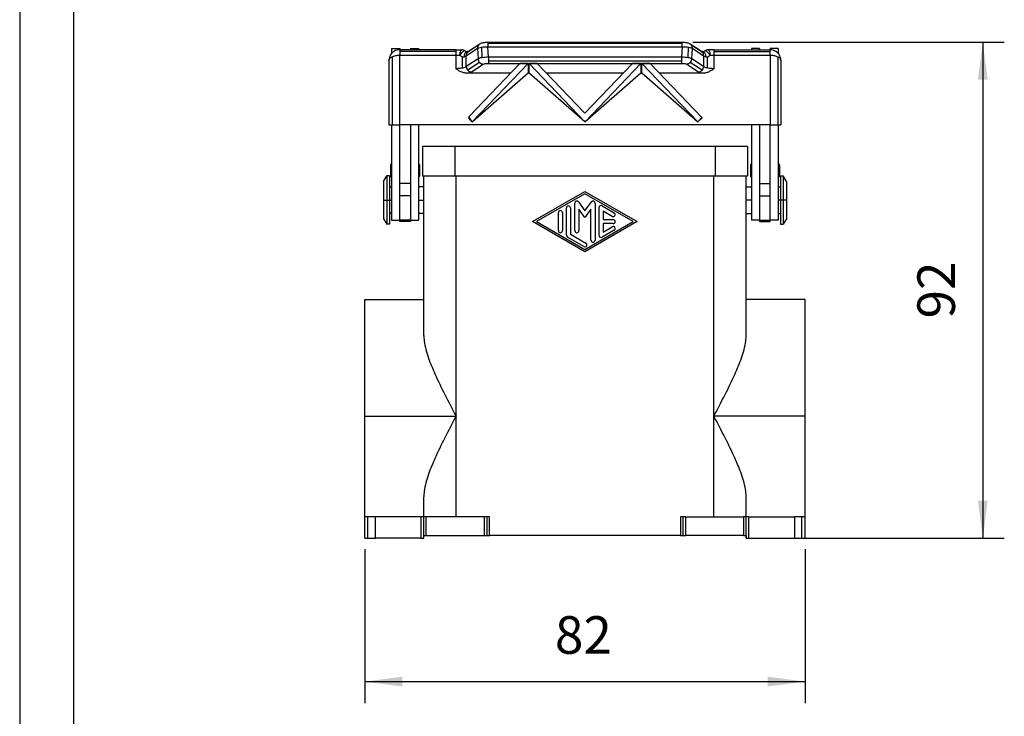
# Model space of a CAD drawing. Units: millimetres. Extents: x -614 to -317, y 1093 to 1303.
# Drawn here: x -614 to -522, y 1151 to 1216 of the extents above; entities that cross this region are included whole.
import ezdxf

# ---------------------------------------------------------------- set-up
doc = ezdxf.new("R2010")
doc.units = ezdxf.units.MM
doc.layers.add('1', color=7, linetype='Continuous')
doc.styles.add('CONVERTER_11', font='simplex.shx', dxfattribs={"width": 0.95})
doc.dimstyles.new('ME10_DIM_10', dxfattribs={"dimtxt": 7, "dimasz": 7, "dimexe": 4, "dimexo": 2, "dimgap": 3, "dimtad": 1, "dimdec": 0, "dimdsep": 46, "dimtxsty": 'CONVERTER_11', "dimsah": 1, "dimcen": 0.09, "dimclrd": 7, "dimclre": 7, "dimclrt": 7, "dimadec": 0, "dimazin": 0, "dimtfac": 1, "dimtdec": 4, "dimtix": 1, "dimtmove": 0, "dimatfit": 3, "dimfxl": 1, "dimtolj": 1, "dimtzin": 0, "dimarcsym": 0})
doc.dimstyles.new('ME10_DIM_11', dxfattribs={"dimtxt": 7, "dimasz": 7, "dimexe": 4, "dimexo": 2, "dimgap": 3, "dimtad": 1, "dimdsep": 46, "dimtxsty": 'CONVERTER_11', "dimsah": 1, "dimcen": 0.09, "dimclrd": 7, "dimclre": 7, "dimclrt": 7, "dimadec": 0, "dimazin": 0, "dimtfac": 1, "dimtdec": 4, "dimtix": 1, "dimtmove": 0, "dimatfit": 3, "dimfxl": 1, "dimtolj": 1, "dimtzin": 0, "dimarcsym": 0})

# ---------------------------------------------------------------- blocks, each defined once
blk = doc.blocks.new('_formato_A4', base_point=(-465.125, 1197.771))
at = {"layer": '1', "color": 7, "linetype": 'Continuous'}
for p, q in [((-613.625, 1302.771), (-613.625, 1092.771)), ((-608.625, 1281.771), (-608.625, 1097.771))]:
    blk.add_line(p, q, dxfattribs=at)
blk = doc.blocks.new('A4_oriz', base_point=(-129.5, 116))
at = {"layer": '1'}
blk.add_blockref('_formato_A4', (-465.125, 1197.771), dxfattribs=at)
blk = doc.blocks.new('TOP', base_point=(-129.5, 116))
blk.add_blockref('A4_oriz', (-129.5, 116))
blk = doc.blocks.new('MAPE_06_L32__1', base_point=(-1163, 2335.79))
at = {"color": 7, "linetype": 'Continuous'}
for p, q in [((-1143.84, 2426.41), (-1141.73, 2427.79)), ((-1143.69, 2426.53), (-1141.58, 2427.92)), ((-1141.29, 2427.28), (-1141.2, 2425.31)), ((-1140.07, 2428.21), (-1140.07, 2428.03)), ((-1140.07, 2428.21), (-1103.93, 2428.21)), ((-1140.07, 2428.03), (-1140.07, 2427.38)), ((-1140.07, 2428.03), (-1103.93, 2428.03)), ((-1140.07, 2427.38), (-1103.93, 2427.38)), ((-1139.97, 2425.41), (-1140.07, 2427.38)), ((-1103.93, 2427.38), (-1104.03, 2425.41)), ((-1103.93, 2428.03), (-1103.93, 2428.21)), ((-1103.93, 2427.38), (-1103.93, 2428.03)), ((-1102.8, 2425.31), (-1102.71, 2427.28)), ((-1102.42, 2427.92), (-1100.31, 2426.53)), ((-1102.27, 2427.79), (-1100.16, 2426.41)), ((-1158, 2427.04), (-1156.5, 2427.04)), ((-1158, 2427.04), (-1158, 2426.11)), ((-1157.91, 2425.5), (-1157.91, 2412.79)), ((-1156.5, 2427.04), (-1156.5, 2426.79)), ((-1154.5, 2426.79), (-1156.5, 2426.79)), ((-1156.5, 2426.79), (-1156.5, 2426.5)), ((-1146.03, 2426.5), (-1156.5, 2426.5)), ((-1156.5, 2426.5), (-1156.5, 2425.79)), ((-1156.5, 2425.79), (-1146.03, 2425.79)), ((-1156.5, 2412.79), (-1156.5, 2425.79)), ((-1154.5, 2427.04), (-1153, 2427.04)), ((-1154.5, 2427.04), (-1154.5, 2426.79)), ((-1146.03, 2426.79), (-1154.5, 2426.79)), ((-1153, 2427.04), (-1153, 2426.79)), ((-1146.03, 2426.79), (-1146.03, 2426.5)), ((-1146.03, 2426.79), (-1144.92, 2426.79)), ((-1146.03, 2426.5), (-1146.03, 2425.79)), ((-1146.03, 2425.79), (-1145.29, 2425.79)), ((-1146.03, 2425.79), (-1146.03, 2423.27)), ((-1144.82, 2423.38), (-1144.82, 2425.48)), ((-1144.1, 2425.7), (-1142, 2427.08)), ((-1144.1, 2423.67), (-1144.1, 2425.7)), ((-1142, 2427.08), (-1141.91, 2425.11)), ((-1102.09, 2425.11), (-1102, 2427.08)), ((-1102, 2427.08), (-1099.9, 2425.7)), ((-1099.9, 2425.7), (-1099.9, 2423.67)), ((-1099.18, 2423.38), (-1099.18, 2425.48)), ((-1097.97, 2426.79), (-1099.08, 2426.79)), ((-1098.71, 2425.79), (-1097.97, 2425.79)), ((-1097.97, 2426.79), (-1089.5, 2426.79)), ((-1097.97, 2426.5), (-1097.97, 2426.79)), ((-1097.97, 2425.79), (-1097.97, 2426.5)), ((-1097.97, 2426.5), (-1087.5, 2426.5)), ((-1097.97, 2423.27), (-1097.97, 2425.79)), ((-1097.97, 2425.79), (-1087.5, 2425.79)), ((-1089.5, 2427.04), (-1091, 2427.04)), ((-1091, 2427.04), (-1091, 2426.79)), ((-1089.5, 2427.04), (-1089.5, 2426.79)), ((-1089.5, 2426.79), (-1087.5, 2426.79)), ((-1086, 2427.04), (-1087.5, 2427.04)), ((-1087.5, 2427.04), (-1087.5, 2426.79)), ((-1087.5, 2426.5), (-1087.5, 2426.79)), ((-1087.5, 2425.79), (-1087.5, 2426.5)), ((-1087.5, 2425.79), (-1087.5, 2412.79)), ((-1086.09, 2425.5), (-1086.09, 2412.79)), ((-1086, 2427.04), (-1086, 2426.11)), ((-1158.5, 2424.79), (-1158.5, 2412.79)), ((-1141.91, 2425.11), (-1144.1, 2423.67)), ((-1141.61, 2424.43), (-1143.81, 2422.98)), ((-1143.65, 2414.29), (-1134.12, 2424.22)), ((-1143.14, 2422.68), (-1140.94, 2424.13)), ((-1132.58, 2424.22), (-1142.99, 2413.37)), ((-1104.03, 2425.41), (-1139.97, 2425.41)), ((-1139.97, 2425.41), (-1139.97, 2424.67)), ((-1104.03, 2424.67), (-1139.97, 2424.67)), ((-1139.97, 2424.67), (-1139.97, 2424.25)), ((-1139.97, 2424.25), (-1104.03, 2424.25)), ((-1134.12, 2424.25), (-1132.58, 2424.25)), ((-1134.12, 2424.22), (-1134.12, 2424.25)), ((-1132.58, 2424.22), (-1134.12, 2424.22)), ((-1132.58, 2424.25), (-1132.58, 2424.22)), ((-1132.58, 2424.22), (-1132.58, 2422.43)), ((-1132.42, 2424.25), (-1130.88, 2424.25)), ((-1132.42, 2424.22), (-1132.42, 2424.25)), ((-1122.01, 2413.37), (-1132.42, 2424.22)), ((-1132.42, 2422.43), (-1132.42, 2424.22)), ((-1130.88, 2424.22), (-1132.42, 2424.22)), ((-1130.88, 2424.25), (-1130.88, 2424.22)), ((-1130.88, 2424.22), (-1122, 2414.97)), ((-1122, 2414.97), (-1113.12, 2424.22)), ((-1111.58, 2424.22), (-1121.99, 2413.37)), ((-1113.12, 2424.22), (-1113.12, 2424.25)), ((-1113.12, 2424.25), (-1111.58, 2424.25)), ((-1111.58, 2424.22), (-1113.12, 2424.22)), ((-1111.58, 2424.25), (-1111.58, 2424.22)), ((-1111.58, 2424.22), (-1111.58, 2422.43)), ((-1111.42, 2424.22), (-1111.42, 2424.25)), ((-1111.42, 2424.25), (-1109.88, 2424.25)), ((-1101.01, 2413.37), (-1111.42, 2424.22)), ((-1111.42, 2422.43), (-1111.42, 2424.22)), ((-1109.88, 2424.22), (-1111.42, 2424.22)), ((-1109.88, 2424.25), (-1109.88, 2424.22)), ((-1109.88, 2424.22), (-1100.23, 2414.17)), ((-1104.03, 2425.41), (-1104.03, 2424.67)), ((-1104.03, 2424.67), (-1104.03, 2424.25)), ((-1103.06, 2424.13), (-1100.86, 2422.68)), ((-1100.19, 2422.98), (-1102.39, 2424.43)), ((-1099.9, 2423.67), (-1102.09, 2425.11)), ((-1085.5, 2424.79), (-1085.5, 2412.79)), ((-1135.83, 2422.43), (-1143.97, 2422.43)), ((-1132.58, 2422.43), (-1142.96, 2413.4)), ((-1132.42, 2422.43), (-1132.58, 2422.43)), ((-1122.04, 2413.4), (-1132.42, 2422.43)), ((-1114.83, 2422.43), (-1129.17, 2422.43)), ((-1111.58, 2422.43), (-1121.96, 2413.4)), ((-1111.42, 2422.43), (-1111.58, 2422.43)), ((-1101.04, 2413.4), (-1111.42, 2422.43)), ((-1100.03, 2422.43), (-1108.17, 2422.43)), ((-1158.5, 2412.79), (-1157.91, 2412.79)), ((-1158, 2412.79), (-1158, 2405.54)), ((-1157.91, 2412.79), (-1156.5, 2412.79)), ((-1154.5, 2412.79), (-1156.5, 2412.79)), ((-1156.5, 2401.88), (-1156.5, 2412.79)), ((-1089.5, 2412.79), (-1154.5, 2412.79)), ((-1154.5, 2412.79), (-1154.5, 2401.88)), ((-1153, 2412.79), (-1153, 2405.54)), ((-1143, 2413.37), (-1143.65, 2414.29)), ((-1143.65, 2414.29), (-1143.65, 2414.14)), ((-1143.03, 2413.4), (-1143.65, 2414.14)), ((-1143.03, 2413.4), (-1143, 2413.37)), ((-1142.99, 2413.37), (-1143, 2413.37)), ((-1142.99, 2413.37), (-1142.96, 2413.4)), ((-1122.04, 2413.4), (-1122.01, 2413.37)), ((-1121.99, 2413.37), (-1122.01, 2413.37)), ((-1121.99, 2413.37), (-1121.96, 2413.4)), ((-1101.04, 2413.4), (-1101.01, 2413.37)), ((-1100.99, 2413.37), (-1101.01, 2413.37)), ((-1100.23, 2414.17), (-1100.99, 2413.37)), ((-1100.99, 2413.37), (-1100.96, 2413.4)), ((-1100.23, 2414.04), (-1100.96, 2413.4)), ((-1100.23, 2414.17), (-1100.23, 2414.04)), ((-1091, 2412.79), (-1091, 2405.54)), ((-1087.5, 2412.79), (-1089.5, 2412.79)), ((-1089.5, 2412.79), (-1089.5, 2401.88)), ((-1087.5, 2412.79), (-1086.09, 2412.79)), ((-1087.5, 2401.88), (-1087.5, 2412.79)), ((-1086.09, 2412.79), (-1085.5, 2412.79)), ((-1086, 2412.79), (-1086, 2405.54)), ((-1146.25, 2408.79), (-1152.25, 2408.79)), ((-1152.25, 2408.79), (-1152.25, 2403.29)), ((-1146.25, 2408.79), (-1146.25, 2403.29)), ((-1097.75, 2408.79), (-1146.25, 2408.79)), ((-1097.75, 2408.79), (-1097.75, 2403.29)), ((-1091.75, 2408.79), (-1097.75, 2408.79)), ((-1091.75, 2408.79), (-1091.75, 2403.29)), ((-1158.2, 2405.34), (-1158.2, 2403.24)), ((-1158, 2405.54), (-1158, 2403.04)), ((-1153, 2405.54), (-1153, 2403.04)), ((-1152.8, 2405.34), (-1152.8, 2403.24)), ((-1091.2, 2405.34), (-1091.2, 2403.24)), ((-1091, 2405.54), (-1091, 2403.04)), ((-1086, 2405.54), (-1086, 2403.04)), ((-1085.8, 2405.34), (-1085.8, 2403.24)), ((-1159.5, 2402.29), (-1158.9, 2403.29)), ((-1159.5, 2402.29), (-1159.5, 2398.79)), ((-1158.9, 2403.29), (-1158.9, 2398.79)), ((-1158.4, 2403.29), (-1158.9, 2403.29)), ((-1158.4, 2403.29), (-1158.4, 2401.29)), ((-1158, 2403.04), (-1158, 2401.29)), ((-1154.5, 2401.88), (-1156.5, 2401.88)), ((-1156.5, 2399.62), (-1156.5, 2401.88)), ((-1154.5, 2401.88), (-1154.5, 2399.62)), ((-1153, 2403.04), (-1153, 2401.29)), ((-1152.25, 2403.29), (-1152, 2403.29)), ((-1152, 2401.29), (-1152, 2403.29)), ((-1152, 2403.29), (-1146.25, 2403.29)), ((-1146.25, 2403.29), (-1146, 2403.29)), ((-1146, 2403.29), (-1098, 2403.29)), ((-1146, 2358.54), (-1146, 2403.29)), ((-1098, 2358.54), (-1098, 2403.29)), ((-1098, 2403.29), (-1097.75, 2403.29)), ((-1097.75, 2403.29), (-1092, 2403.29)), ((-1092, 2401.29), (-1092, 2403.29)), ((-1092, 2403.29), (-1091.75, 2403.29)), ((-1091, 2403.04), (-1091, 2401.29)), ((-1089.5, 2401.88), (-1087.5, 2401.88)), ((-1089.5, 2401.88), (-1089.5, 2399.62)), ((-1087.5, 2399.62), (-1087.5, 2401.88)), ((-1086, 2403.04), (-1086, 2401.29)), ((-1085.6, 2403.29), (-1085.1, 2403.29)), ((-1085.6, 2403.29), (-1085.6, 2401.29)), ((-1084.5, 2402.29), (-1085.1, 2403.29)), ((-1085.1, 2403.29), (-1085.1, 2398.79)), ((-1084.5, 2402.29), (-1084.5, 2398.79)), ((-1158.4, 2401.29), (-1158.4, 2398.79)), ((-1158, 2401.29), (-1158.4, 2401.29)), ((-1158, 2401.29), (-1158, 2398.79)), ((-1152, 2401.29), (-1153, 2401.29)), ((-1153, 2401.29), (-1153, 2398.79)), ((-1152, 2398.79), (-1152, 2401.29)), ((-1131.75, 2394.79), (-1122, 2400.42)), ((-1122, 2399.98), (-1131, 2394.79)), ((-1122, 2400.42), (-1112.25, 2394.79)), ((-1113, 2394.79), (-1122, 2399.98)), ((-1092, 2398.79), (-1092, 2401.29)), ((-1092, 2401.29), (-1091, 2401.29)), ((-1091, 2401.29), (-1091, 2398.79)), ((-1086, 2401.29), (-1086, 2398.79)), ((-1086, 2401.29), (-1085.6, 2401.29)), ((-1085.6, 2401.29), (-1085.6, 2398.79)), ((-1159.5, 2398.79), (-1158.9, 2398.79)), ((-1159.5, 2398.79), (-1159.5, 2395.29)), ((-1158.9, 2398.79), (-1158.9, 2394.29)), ((-1158.9, 2398.79), (-1158.4, 2398.79)), ((-1158.4, 2398.79), (-1158, 2398.79)), ((-1158.4, 2398.79), (-1158.4, 2396.29)), ((-1158, 2398.79), (-1158, 2396.29)), ((-1154.5, 2399.62), (-1156.5, 2399.62)), ((-1156.5, 2395.05), (-1156.5, 2399.62)), ((-1154.5, 2399.62), (-1154.5, 2395.05)), ((-1153, 2398.79), (-1152, 2398.79)), ((-1153, 2398.79), (-1153, 2396.29)), ((-1152, 2396.29), (-1152, 2398.79)), ((-1123.88, 2393.1), (-1123.88, 2398.25)), ((-1123.2, 2398.47), (-1122, 2396.82)), ((-1122, 2396.82), (-1120.8, 2398.47)), ((-1120.13, 2398.25), (-1120.13, 2391.33)), ((-1092, 2396.29), (-1092, 2398.79)), ((-1091, 2398.79), (-1092, 2398.79)), ((-1091, 2398.79), (-1091, 2396.29)), ((-1089.5, 2399.62), (-1087.5, 2399.62)), ((-1089.5, 2399.62), (-1089.5, 2395.05)), ((-1087.5, 2395.05), (-1087.5, 2399.62)), ((-1086, 2398.79), (-1086, 2396.29)), ((-1085.6, 2398.79), (-1086, 2398.79)), ((-1085.1, 2398.79), (-1085.6, 2398.79)), ((-1085.6, 2398.79), (-1085.6, 2396.29)), ((-1085.1, 2398.79), (-1085.1, 2394.29)), ((-1084.5, 2398.79), (-1085.1, 2398.79)), ((-1084.5, 2398.79), (-1084.5, 2395.29)), ((-1158, 2396.29), (-1158.4, 2396.29)), ((-1158.4, 2396.29), (-1158.4, 2394.29)), ((-1158, 2396.29), (-1158, 2395.04)), ((-1152, 2396.29), (-1153, 2396.29)), ((-1153, 2396.29), (-1153, 2395.04)), ((-1152, 2380.29), (-1152, 2396.29)), ((-1126.95, 2393.1), (-1126.95, 2396.48)), ((-1126.2, 2396.48), (-1126.2, 2393.1)), ((-1125.45, 2392.24), (-1125.45, 2397.34)), ((-1124.7, 2397.34), (-1124.7, 2392.46)), ((-1122, 2395.54), (-1123.13, 2397.09)), ((-1123.13, 2397.09), (-1123.13, 2393.1)), ((-1120.88, 2397.09), (-1122, 2395.54)), ((-1120.88, 2391.33), (-1120.88, 2397.09)), ((-1119.38, 2392.2), (-1119.38, 2397.39)), ((-1118.81, 2397.71), (-1116.56, 2396.41)), ((-1116.94, 2395.76), (-1118.63, 2396.74)), ((-1118.63, 2396.74), (-1118.63, 2395.17)), ((-1092, 2380.29), (-1092, 2396.29)), ((-1092, 2396.29), (-1091, 2396.29)), ((-1091, 2396.29), (-1091, 2395.04)), ((-1086, 2396.29), (-1086, 2395.04)), ((-1086, 2396.29), (-1085.6, 2396.29)), ((-1085.6, 2396.29), (-1085.6, 2394.29)), ((-1159.5, 2395.29), (-1158.9, 2394.29)), ((-1158.4, 2394.29), (-1158.9, 2394.29)), ((-1158, 2395.04), (-1156.5, 2395.04)), ((-1154.5, 2395.05), (-1156.5, 2395.05)), ((-1156.5, 2395.04), (-1156.5, 2395.05)), ((-1156.5, 2394.79), (-1156.5, 2395.04)), ((-1154.5, 2394.79), (-1156.5, 2394.79)), ((-1154.5, 2395.05), (-1154.5, 2395.04)), ((-1154.5, 2395.04), (-1153, 2395.04)), ((-1154.5, 2395.04), (-1154.5, 2394.79)), ((-1122, 2389.17), (-1131.75, 2394.79)), ((-1131, 2394.79), (-1122, 2389.6)), ((-1122, 2389.6), (-1113, 2394.79)), ((-1112.25, 2394.79), (-1122, 2389.17)), ((-1118.63, 2395.17), (-1116.75, 2395.17)), ((-1116.75, 2394.42), (-1118.63, 2394.42)), ((-1118.63, 2394.42), (-1118.63, 2392.85)), ((-1089.5, 2395.04), (-1091, 2395.04)), ((-1089.5, 2395.05), (-1087.5, 2395.05)), ((-1089.5, 2395.05), (-1089.5, 2395.04)), ((-1089.5, 2395.04), (-1089.5, 2394.79)), ((-1089.5, 2394.79), (-1087.5, 2394.79)), ((-1087.5, 2395.04), (-1087.5, 2395.05)), ((-1087.5, 2394.79), (-1087.5, 2395.04)), ((-1086, 2395.04), (-1087.5, 2395.04)), ((-1085.6, 2394.29), (-1085.1, 2394.29)), ((-1084.5, 2395.29), (-1085.1, 2394.29)), ((-1124.7, 2392.46), (-1121.81, 2390.79)), ((-1116.56, 2393.17), (-1118.81, 2391.87)), ((-1118.63, 2392.85), (-1116.94, 2393.82)), ((-1122.19, 2390.14), (-1125.26, 2391.91)), ((-1163, 2380.29), (-1152, 2380.29)), ((-1163, 2358.54), (-1163, 2380.29)), ((-1152, 2373.54), (-1152, 2380.29)), ((-1081, 2380.29), (-1092, 2380.29)), ((-1092, 2373.54), (-1092, 2380.29)), ((-1081, 2358.54), (-1081, 2380.29)), ((-1163, 2358.54), (-1146, 2358.54)), ((-1163, 2339.79), (-1163, 2358.54)), ((-1146, 2339.79), (-1146, 2358.54)), ((-1081, 2358.54), (-1098, 2358.54)), ((-1098, 2339.79), (-1098, 2358.54)), ((-1081, 2339.79), (-1081, 2358.54)), ((-1152, 2339.79), (-1152, 2343.54)), ((-1092, 2339.79), (-1092, 2343.54)), ((-1162.41, 2339.79), (-1163, 2339.79)), ((-1163, 2335.79), (-1163, 2339.79)), ((-1162.41, 2335.79), (-1162.41, 2339.79)), ((-1161, 2339.79), (-1162.41, 2339.79)), ((-1161, 2335.79), (-1161, 2339.79)), ((-1152.54, 2339.79), (-1161, 2339.79)), ((-1152.54, 2339.79), (-1152.54, 2335.79)), ((-1152.02, 2339.79), (-1152.54, 2339.79)), ((-1152.02, 2335.79), (-1152.02, 2339.79)), ((-1152, 2339.79), (-1152.02, 2339.79)), ((-1151.54, 2339.79), (-1152, 2339.79)), ((-1146, 2339.79), (-1151.54, 2339.79)), ((-1151.54, 2336.29), (-1151.54, 2339.79)), ((-1140.77, 2339.79), (-1146, 2339.79)), ((-1140.77, 2339.79), (-1140.77, 2336.29)), ((-1140.29, 2339.79), (-1140.77, 2339.79)), ((-1140.29, 2339.79), (-1140.29, 2336.29)), ((-1139.77, 2339.79), (-1140.29, 2339.79)), ((-1139.77, 2336.29), (-1139.77, 2339.79)), ((-1104.23, 2339.79), (-1104.23, 2336.29)), ((-1103.71, 2339.79), (-1104.23, 2339.79)), ((-1103.23, 2339.79), (-1103.71, 2339.79)), ((-1103.71, 2336.29), (-1103.71, 2339.79)), ((-1103.23, 2339.79), (-1098, 2339.79)), ((-1103.23, 2336.29), (-1103.23, 2339.79)), ((-1098, 2339.79), (-1092.46, 2339.79)), ((-1092.46, 2339.79), (-1092.46, 2336.29)), ((-1092, 2339.79), (-1092.46, 2339.79)), ((-1091.98, 2339.79), (-1092, 2339.79)), ((-1091.98, 2335.79), (-1091.98, 2339.79)), ((-1091.46, 2339.79), (-1091.98, 2339.79)), ((-1091.46, 2339.79), (-1083, 2339.79)), ((-1091.46, 2335.79), (-1091.46, 2339.79)), ((-1081.59, 2339.79), (-1083, 2339.79)), ((-1083, 2339.79), (-1083, 2335.79)), ((-1081, 2339.79), (-1081.59, 2339.79)), ((-1081.59, 2335.79), (-1081.59, 2339.79)), ((-1081, 2335.79), (-1081, 2339.79)), ((-1163, 2335.79), (-1162.41, 2335.79)), ((-1162.41, 2335.79), (-1161, 2335.79)), ((-1152.54, 2335.79), (-1161, 2335.79)), ((-1152.54, 2335.79), (-1152.02, 2335.79)), ((-1152.02, 2335.79), (-1152, 2335.79)), ((-1152, 2335.79), (-1152, 2336.29)), ((-1152, 2336.29), (-1151.54, 2336.29)), ((-1151.54, 2336.29), (-1140.77, 2336.29)), ((-1140.77, 2336.29), (-1140.29, 2336.29)), ((-1140.29, 2336.29), (-1139.77, 2336.29)), ((-1104.23, 2336.29), (-1139.77, 2336.29)), ((-1104.23, 2336.29), (-1103.71, 2336.29)), ((-1103.71, 2336.29), (-1103.23, 2336.29)), ((-1092.46, 2336.29), (-1103.23, 2336.29)), ((-1092.46, 2336.29), (-1092, 2336.29)), ((-1092, 2336.29), (-1092, 2335.79)), ((-1092, 2335.79), (-1091.98, 2335.79)), ((-1091.98, 2335.79), (-1091.46, 2335.79)), ((-1091.46, 2335.79), (-1083, 2335.79)), ((-1083, 2335.79), (-1081.59, 2335.79)), ((-1081.59, 2335.79), (-1081, 2335.79))]:
    blk.add_line(p, q, dxfattribs=at)
for centre, radius, start, end in [((-1141.09, 2427.16), 0.909, 123.2151, 135.561), ((-1102.91, 2427.16), 0.909, 44.439, 56.7849), ((-1156.5, 2424.79), 2, 148.05, 179.7323), ((-1156.5, 2424.79), 2, 135, 148.05), ((-1156.5, 2424.79), 2, 90, 135), ((-1144.92, 2425.79), 1, 52.5728, 90), ((-1144.68, 2426.04), 0.579, 256.5882, 286.8151), ((-1143.19, 2425.77), 0.909, 123.6833, 135.5617), ((-1100.81, 2425.77), 0.909, 44.4393, 56.1539), ((-1099.08, 2425.79), 1, 90, 127.4272), ((-1099.32, 2426.04), 0.579, 253.1849, 283.4118), ((-1087.5, 2424.79), 2, 58.3989, 90), ((-1087.5, 2424.79), 2, 30.8932, 58.3694), ((-1087.5, 2424.79), 2, 27.284, 30.8637), ((-1087.5, 2424.79), 2, 0, 27.284), ((-1156.5, 2424.79), 2, 179.7323, 180), ((-1143.06, 2423.71), 1.04, 182.6493, 224.5709), ((-1140.87, 2425.16), 1.04, 182.6493, 224.5709), ((-1103.13, 2425.16), 1.04, 315.4291, 357.3507), ((-1100.94, 2423.71), 1.04, 315.4291, 357.3507), ((-1158, 2405.34), 0.2, 90, 180), ((-1153, 2405.34), 0.2, 0, 90), ((-1091, 2405.34), 0.2, 90, 180), ((-1086, 2405.34), 0.2, 0, 90), ((-1158, 2403.24), 0.2, 180, 270), ((-1153, 2403.24), 0.2, 270, 0), ((-1091, 2403.24), 0.2, 180, 270), ((-1086, 2403.24), 0.2, 270, 0), ((-1123.5, 2398.25), 0.375, 35.9096, 180), ((-1120.5, 2398.25), 0.375, 0, 144.0904), ((-1126.58, 2396.48), 0.375, 0, 180), ((-1125.08, 2397.34), 0.375, 0, 180), ((-1119, 2397.39), 0.375, 60.0184, 180), ((-1116.75, 2396.09), 0.375, 240.0184, 60.0184), ((-1116.75, 2394.79), 0.375, 270, 90), ((-1126.58, 2393.1), 0.375, 180, 0), ((-1123.5, 2393.1), 0.375, 180, 0), ((-1116.75, 2393.49), 0.375, 299.9816, 119.9816), ((-1125.08, 2392.24), 0.375, 180, 240.0184), ((-1122, 2390.46), 0.375, 240.0184, 60.0184), ((-1120.5, 2391.33), 0.375, 180, 0), ((-1119, 2392.2), 0.375, 180, 299.9816)]:
    blk.add_arc(centre, radius, start, end, dxfattribs=at)
for points, knots in [([(-1141.73, 2427.79), (-1141.82, 2427.69), (-1141.98, 2427.48), (-1141.99, 2427.21), (-1142, 2427.08)], [0, 0, 0, 0, 0.3850665, 0.7772483, 0.7772483, 0.7772483, 0.7772483]), ([(-1142, 2427.08), (-1141.91, 2427.12), (-1141.69, 2427.22), (-1141.44, 2427.26), (-1141.29, 2427.28)], [0, 0, 0, 0, 0.2892206, 0.7444421, 0.7444421, 0.7444421, 0.7444421]), ([(-1141.58, 2427.92), (-1141.57, 2427.92), (-1141.54, 2427.94), (-1141.43, 2428), (-1141.22, 2428.09), (-1140.96, 2428.14), (-1140.72, 2428.18), (-1140.5, 2428.2), (-1140.29, 2428.21), (-1140.14, 2428.21), (-1140.09, 2428.21), (-1140.07, 2428.21)], [0, 0, 0, 0, 0.047589, 0.093036, 0.384031, 0.727697, 0.879312, 1.106022, 1.405413, 1.499384, 1.564462, 1.564462, 1.564462, 1.564462]), ([(-1141.29, 2427.28), (-1141.1, 2427.31), (-1140.69, 2427.36), (-1140.28, 2427.38), (-1140.07, 2427.38)], [0, 0, 0, 0, 0.579809, 1.225473, 1.225473, 1.225473, 1.225473]), ([(-1103.93, 2428.21), (-1103.91, 2428.21), (-1103.86, 2428.21), (-1103.71, 2428.21), (-1103.52, 2428.2), (-1103.3, 2428.18), (-1103.06, 2428.15), (-1102.79, 2428.09), (-1102.58, 2428.01), (-1102.46, 2427.94), (-1102.43, 2427.93), (-1102.42, 2427.92)], [0, 0, 0, 0, 0.071184, 0.150029, 0.438321, 0.660527, 0.81448, 1.163738, 1.460402, 1.510531, 1.563232, 1.563232, 1.563232, 1.563232]), ([(-1103.93, 2427.38), (-1103.72, 2427.38), (-1103.31, 2427.36), (-1102.9, 2427.31), (-1102.71, 2427.28)], [0, 0, 0, 0, 0.645664, 1.225473, 1.225473, 1.225473, 1.225473]), ([(-1102.71, 2427.28), (-1102.56, 2427.26), (-1102.31, 2427.22), (-1102.09, 2427.12), (-1102, 2427.08)], [0, 0, 0, 0, 0.4552216, 0.7444421, 0.7444421, 0.7444421, 0.7444421]), ([(-1102, 2427.08), (-1102.01, 2427.21), (-1102.02, 2427.48), (-1102.18, 2427.69), (-1102.27, 2427.79)], [0, 0, 0, 0, 0.3921818, 0.7772483, 0.7772483, 0.7772483, 0.7772483]), ([(-1158.5, 2424.79), (-1158.46, 2424.93), (-1158.37, 2425.25), (-1158.08, 2425.41), (-1157.91, 2425.5)], [0, 0, 0, 0, 0.4118552, 0.9533422, 0.9533422, 0.9533422, 0.9533422]), ([(-1157.91, 2425.5), (-1157.7, 2425.58), (-1157.25, 2425.76), (-1156.76, 2425.78), (-1156.5, 2425.79)], [0, 0, 0, 0, 0.684101, 1.453242, 1.453242, 1.453242, 1.453242]), ([(-1145.29, 2425.79), (-1145.28, 2425.92), (-1145.28, 2426.16), (-1145.2, 2426.47), (-1145.1, 2426.72), (-1144.97, 2426.77), (-1144.92, 2426.79)], [0, 0, 0, 0, 0.383733, 0.718066, 0.966279, 1.12795, 1.12795, 1.12795, 1.12795]), ([(-1144.31, 2426.59), (-1144.37, 2426.59), (-1144.52, 2426.61), (-1144.76, 2426.4), (-1145.04, 2426.15), (-1145.2, 2425.91), (-1145.29, 2425.79)], [0, 0, 0, 0, 0.16539, 0.463447, 0.87004, 1.316077, 1.316077, 1.316077, 1.316077]), ([(-1144.82, 2425.48), (-1144.85, 2425.49), (-1144.91, 2425.51), (-1145.03, 2425.56), (-1145.16, 2425.65), (-1145.24, 2425.74), (-1145.29, 2425.79)], [0, 0, 0, 0, 0.097306, 0.2019127, 0.3782031, 0.5736485, 0.5736485, 0.5736485, 0.5736485]), ([(-1143.96, 2426.47), (-1144.12, 2426.37), (-1144.5, 2426.16), (-1144.51, 2425.73), (-1144.52, 2425.49)], [0, 0, 0, 0, 0.546614, 1.205035, 1.205035, 1.205035, 1.205035]), ([(-1144.52, 2425.49), (-1144.43, 2425.52), (-1144.28, 2425.56), (-1144.16, 2425.66), (-1144.1, 2425.7)], [0, 0, 0, 0, 0.2685357, 0.4645673, 0.4645673, 0.4645673, 0.4645673]), ([(-1144.31, 2426.59), (-1144.3, 2426.58), (-1144.27, 2426.56), (-1144.23, 2426.53), (-1144.16, 2426.5), (-1144.08, 2426.47), (-1144.01, 2426.46), (-1143.97, 2426.47), (-1143.96, 2426.47)], [0, 0, 0, 0, 0.041821, 0.0901212, 0.163418, 0.2652409, 0.3343522, 0.3821499, 0.3821499, 0.3821499, 0.3821499]), ([(-1143.84, 2426.41), (-1143.92, 2426.31), (-1144.08, 2426.1), (-1144.1, 2425.83), (-1144.1, 2425.7)], [0, 0, 0, 0, 0.3850665, 0.7772483, 0.7772483, 0.7772483, 0.7772483]), ([(-1143.96, 2426.47), (-1143.91, 2426.48), (-1143.84, 2426.49), (-1143.75, 2426.52), (-1143.7, 2426.53), (-1143.68, 2426.54), (-1143.67, 2426.55)], [0, 0, 0, 0, 0.1399896, 0.2262023, 0.2629133, 0.2996152, 0.2996152, 0.2996152, 0.2996152]), ([(-1100.33, 2426.55), (-1100.32, 2426.54), (-1100.3, 2426.53), (-1100.25, 2426.52), (-1100.16, 2426.49), (-1100.09, 2426.48), (-1100.04, 2426.47)], [0, 0, 0, 0, 0.0366867, 0.0733825, 0.1595765, 0.2996146, 0.2996146, 0.2996146, 0.2996146]), ([(-1099.9, 2425.7), (-1099.9, 2425.83), (-1099.92, 2426.1), (-1100.08, 2426.31), (-1100.16, 2426.41)], [0, 0, 0, 0, 0.3921818, 0.7772483, 0.7772483, 0.7772483, 0.7772483]), ([(-1100.04, 2426.47), (-1100.03, 2426.47), (-1099.99, 2426.46), (-1099.92, 2426.47), (-1099.84, 2426.5), (-1099.77, 2426.53), (-1099.73, 2426.56), (-1099.7, 2426.58), (-1099.69, 2426.59)], [0, 0, 0, 0, 0.0414282, 0.116753, 0.2186101, 0.2917835, 0.3402295, 0.3821541, 0.3821541, 0.3821541, 0.3821541]), ([(-1099.48, 2425.49), (-1099.49, 2425.73), (-1099.5, 2426.16), (-1099.88, 2426.37), (-1100.04, 2426.47)], [0, 0, 0, 0, 0.658421, 1.205035, 1.205035, 1.205035, 1.205035]), ([(-1099.9, 2425.7), (-1099.84, 2425.66), (-1099.72, 2425.56), (-1099.57, 2425.52), (-1099.48, 2425.49)], [0, 0, 0, 0, 0.1960316, 0.4645673, 0.4645673, 0.4645673, 0.4645673]), ([(-1098.71, 2425.79), (-1098.8, 2425.91), (-1098.96, 2426.15), (-1099.24, 2426.4), (-1099.48, 2426.61), (-1099.63, 2426.59), (-1099.69, 2426.59)], [0, 0, 0, 0, 0.446036, 0.85263, 1.150686, 1.316077, 1.316077, 1.316077, 1.316077]), ([(-1099.18, 2425.48), (-1099.15, 2425.49), (-1099.09, 2425.51), (-1098.97, 2425.56), (-1098.84, 2425.65), (-1098.76, 2425.74), (-1098.71, 2425.79)], [0, 0, 0, 0, 0.0973061, 0.2019127, 0.378203, 0.5736485, 0.5736485, 0.5736485, 0.5736485]), ([(-1099.08, 2426.79), (-1099.03, 2426.77), (-1098.9, 2426.72), (-1098.8, 2426.47), (-1098.72, 2426.16), (-1098.72, 2425.92), (-1098.71, 2425.79)], [0, 0, 0, 0, 0.161671, 0.409884, 0.744217, 1.12795, 1.12795, 1.12795, 1.12795]), ([(-1087.5, 2425.79), (-1087.24, 2425.78), (-1086.75, 2425.76), (-1086.3, 2425.58), (-1086.09, 2425.5)], [0, 0, 0, 0, 0.769141, 1.453242, 1.453242, 1.453242, 1.453242]), ([(-1086.09, 2425.5), (-1085.92, 2425.41), (-1085.63, 2425.25), (-1085.54, 2424.93), (-1085.5, 2424.79)], [0, 0, 0, 0, 0.5414869, 0.9533422, 0.9533422, 0.9533422, 0.9533422]), ([(-1144.1, 2423.67), (-1144.19, 2423.61), (-1144.41, 2423.47), (-1144.66, 2423.41), (-1144.82, 2423.38)], [0, 0, 0, 0, 0.3113777, 0.774212, 0.774212, 0.774212, 0.774212]), ([(-1141.2, 2425.31), (-1141.35, 2425.29), (-1141.59, 2425.25), (-1141.82, 2425.15), (-1141.91, 2425.11)], [0, 0, 0, 0, 0.4552216, 0.7444421, 0.7444421, 0.7444421, 0.7444421]), ([(-1141.61, 2424.43), (-1141.51, 2424.35), (-1141.32, 2424.18), (-1141.07, 2424.14), (-1140.94, 2424.13)], [0, 0, 0, 0, 0.3765364, 0.7469206, 0.7469206, 0.7469206, 0.7469206]), ([(-1139.97, 2425.41), (-1140.19, 2425.41), (-1140.6, 2425.39), (-1141, 2425.34), (-1141.2, 2425.31)], [0, 0, 0, 0, 0.645664, 1.225473, 1.225473, 1.225473, 1.225473]), ([(-1140.94, 2424.13), (-1140.82, 2424.16), (-1140.51, 2424.26), (-1140.18, 2424.25), (-1139.97, 2424.25)], [0, 0, 0, 0, 0.3690077, 0.9810674, 0.9810674, 0.9810674, 0.9810674]), ([(-1102.8, 2425.31), (-1103, 2425.34), (-1103.4, 2425.39), (-1103.81, 2425.41), (-1104.03, 2425.41)], [0, 0, 0, 0, 0.579809, 1.225473, 1.225473, 1.225473, 1.225473]), ([(-1104.03, 2424.25), (-1103.82, 2424.25), (-1103.49, 2424.26), (-1103.18, 2424.16), (-1103.06, 2424.13)], [0, 0, 0, 0, 0.6120597, 0.9810674, 0.9810674, 0.9810674, 0.9810674]), ([(-1102.39, 2424.43), (-1102.49, 2424.35), (-1102.68, 2424.18), (-1102.93, 2424.14), (-1103.06, 2424.13)], [0, 0, 0, 0, 0.3765364, 0.7469206, 0.7469206, 0.7469206, 0.7469206]), ([(-1102.09, 2425.11), (-1102.18, 2425.15), (-1102.41, 2425.25), (-1102.65, 2425.29), (-1102.8, 2425.31)], [0, 0, 0, 0, 0.2892206, 0.7444421, 0.7444421, 0.7444421, 0.7444421]), ([(-1099.18, 2423.38), (-1099.34, 2423.41), (-1099.59, 2423.47), (-1099.81, 2423.61), (-1099.9, 2423.67)], [0, 0, 0, 0, 0.4628343, 0.774212, 0.774212, 0.774212, 0.774212]), ([(-1144.82, 2423.38), (-1145.01, 2423.35), (-1145.41, 2423.29), (-1145.82, 2423.28), (-1146.03, 2423.27)], [0, 0, 0, 0, 0.580359, 1.22385, 1.22385, 1.22385, 1.22385]), ([(-1143.97, 2422.43), (-1144.18, 2422.45), (-1144.57, 2422.49), (-1145.11, 2422.7), (-1145.58, 2422.96), (-1145.89, 2423.17), (-1146.03, 2423.27)], [0, 0, 0, 0, 0.649816, 1.157797, 1.724659, 2.264848, 2.264848, 2.264848, 2.264848]), ([(-1143.97, 2422.43), (-1143.79, 2422.46), (-1143.51, 2422.51), (-1143.24, 2422.63), (-1143.14, 2422.68)], [0, 0, 0, 0, 0.5238193, 0.8692119, 0.8692119, 0.8692119, 0.8692119]), ([(-1143.81, 2422.98), (-1143.71, 2422.9), (-1143.51, 2422.74), (-1143.26, 2422.7), (-1143.14, 2422.68)], [0, 0, 0, 0, 0.3765364, 0.7469206, 0.7469206, 0.7469206, 0.7469206]), ([(-1100.86, 2422.68), (-1100.74, 2422.7), (-1100.49, 2422.74), (-1100.29, 2422.9), (-1100.19, 2422.98)], [0, 0, 0, 0, 0.3703842, 0.7469206, 0.7469206, 0.7469206, 0.7469206]), ([(-1100.86, 2422.68), (-1100.76, 2422.63), (-1100.49, 2422.51), (-1100.21, 2422.46), (-1100.03, 2422.43)], [0, 0, 0, 0, 0.3453927, 0.8692119, 0.8692119, 0.8692119, 0.8692119]), ([(-1097.97, 2423.27), (-1098.13, 2423.16), (-1098.47, 2422.93), (-1099.02, 2422.64), (-1099.55, 2422.46), (-1099.89, 2422.44), (-1100.03, 2422.43)], [0, 0, 0, 0, 0.605483, 1.230762, 1.851077, 2.265484, 2.265484, 2.265484, 2.265484]), ([(-1097.97, 2423.27), (-1098.18, 2423.28), (-1098.59, 2423.29), (-1098.99, 2423.35), (-1099.18, 2423.38)], [0, 0, 0, 0, 0.643491, 1.22385, 1.22385, 1.22385, 1.22385]), ([(-1152, 2373.54), (-1152, 2373.38), (-1151.99, 2373.05), (-1151.85, 2371.63), (-1151.2, 2369.38), (-1149.83, 2366.08), (-1148.07, 2362.48), (-1146.7, 2359.88), (-1146, 2358.54)], [0, 0, 0, 0, 0.486649, 0.986765, 4.271966, 7.446532, 11.725369, 16.265289, 16.265289, 16.265289, 16.265289]), ([(-1098, 2358.54), (-1097.3, 2359.88), (-1095.93, 2362.48), (-1094.17, 2366.08), (-1092.8, 2369.38), (-1092.15, 2371.63), (-1092.01, 2373.05), (-1092, 2373.38), (-1092, 2373.54)], [0, 0, 0, 0, 4.53992, 8.818757, 11.993323, 15.278523, 15.77864, 16.265289, 16.265289, 16.265289, 16.265289]), ([(-1146, 2358.54), (-1146.7, 2357.2), (-1148.07, 2354.6), (-1149.83, 2351.01), (-1151.2, 2347.7), (-1151.85, 2345.45), (-1151.99, 2344.03), (-1152, 2343.7), (-1152, 2343.54)], [0, 0, 0, 0, 4.53992, 8.818757, 11.993323, 15.278523, 15.77864, 16.265289, 16.265289, 16.265289, 16.265289]), ([(-1092, 2343.54), (-1092, 2343.7), (-1092.01, 2344.03), (-1092.15, 2345.45), (-1092.8, 2347.7), (-1094.17, 2351.01), (-1095.93, 2354.6), (-1097.3, 2357.2), (-1098, 2358.54)], [0, 0, 0, 0, 0.486649, 0.986765, 4.271966, 7.446532, 11.725369, 16.265289, 16.265289, 16.265289, 16.265289])]:
    blk.add_open_spline(points, degree=3, knots=knots, dxfattribs=at)
for points in [[(-1143.69, 2426.53), (-1143.69, 2426.53), (-1143.69, 2426.53), (-1143.69, 2426.53), (-1143.69, 2426.53)], [(-1100.31, 2426.53), (-1100.31, 2426.53), (-1100.31, 2426.53), (-1100.31, 2426.53), (-1100.31, 2426.53)]]:
    blk.add_open_spline(points, degree=3, dxfattribs=at)
blk = doc.blocks.new('*D14')
at = {"layer": '1', "color": 7, "linetype": 'Continuous'}
for p, q in [((-1101.93, 2428.21), (-1043.92, 2428.21)), ((-1047.92, 2428.21), (-1047.92, 2335.79)), ((-1081, 2335.79), (-1043.92, 2335.79))]:
    blk.add_line(p, q, dxfattribs=at)
at = {"layer": '1', "color": 7}
for points in [[(-1047, 2421.21), (-1048.84, 2421.21), (-1047.92, 2428.21)], [(-1048.84, 2342.79), (-1047, 2342.79), (-1047.92, 2335.79)]]:
    blk.add_solid(points, dxfattribs=at)
at = {"layer": '1', "color": 7, "insert": (-1050.92, 2376.75), "char_height": 7, "attachment_point": 7, "rotation": 90, "line_spacing_factor": 0.60024, "style": 'CONVERTER_11'}
blk.add_mtext('92', dxfattribs=at)
blk = doc.blocks.new('*D15')
at = {"layer": '1', "color": 7, "linetype": 'Continuous'}
for p, q in [((-1163, 2333.79), (-1163, 2305.09)), ((-1081, 2333.79), (-1081, 2305.09)), ((-1163, 2309.09), (-1081, 2309.09))]:
    blk.add_line(p, q, dxfattribs=at)
at = {"layer": '1', "color": 7}
for points in [[(-1156, 2310.01), (-1156, 2308.17), (-1163, 2309.09)], [(-1088, 2308.17), (-1088, 2310.01), (-1081, 2309.09)]]:
    blk.add_solid(points, dxfattribs=at)
at = {"layer": '1', "color": 7, "insert": (-1127.6, 2312.09), "char_height": 7, "attachment_point": 7, "rotation": 0.0001, "line_spacing_factor": 0.60024, "style": 'CONVERTER_11'}
blk.add_mtext('82', dxfattribs=at)
blk = doc.blocks.new('Anteriore1', base_point=(-1122, 2382))
blk.add_blockref('MAPE_06_L32__1', (-1163, 2335.791))
at = {"layer": '1'}
dim = blk.add_linear_dim(base=(-1047.921, 2428.209), p1=(-1083, 2335.791), p2=(-1103.934, 2428.209), angle=90, dimstyle='ME10_DIM_10', dxfattribs=at)
dim.commit()
dim.dimension.update_dxf_attribs({"geometry": '*D14', "text_midpoint": (-1054.421, 2382), "text_rotation": 90})
dim = blk.add_linear_dim(base=(-1163, 2309.09), p1=(-1081, 2335.791), p2=(-1163, 2335.791), dimstyle='ME10_DIM_11', dxfattribs=at)
dim.commit()
dim.dimension.update_dxf_attribs({"geometry": '*D15', "text_midpoint": (-1122, 2315.59), "text_rotation": 0.00014})

msp = doc.modelspace()

# ---------------------------------------------------------------- block references
msp.add_blockref('TOP', (-129.5, 116))
at = {"xscale": 0.5, "yscale": 0.5, "zscale": 0.5}
msp.add_blockref('Anteriore1', (-561, 1191), dxfattribs=at)

doc.saveas('drawing.dxf')
